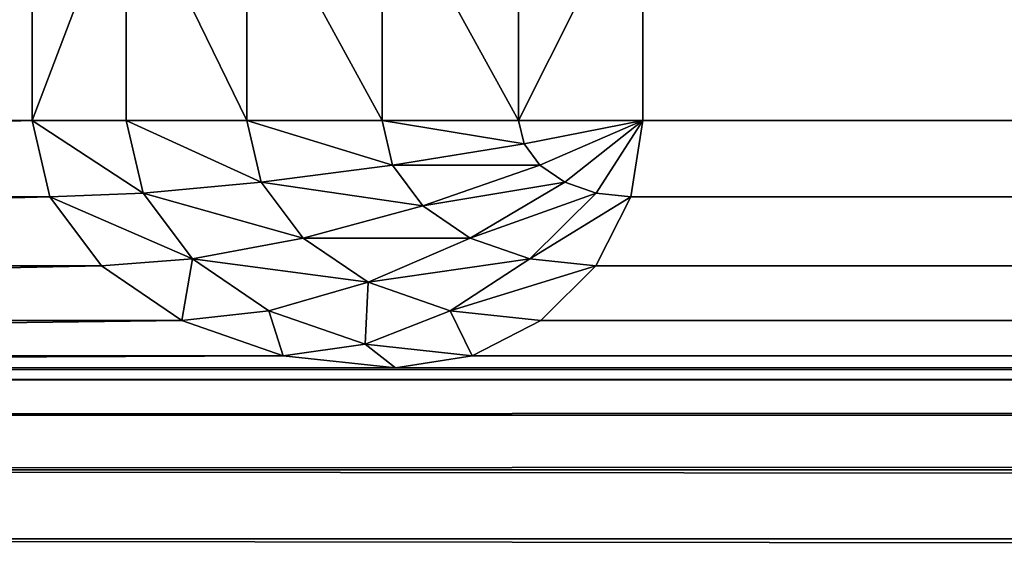
# Model space of a CAD drawing. Extents: x 7 to 9169, y -20 to 3050.
# Drawn here: x 878 to 882, y 2396 to 2398 of the extents above; entities that cross this region are included whole.
import ezdxf

# ---------------------------------------------------------------- set-up
doc = ezdxf.new("R2010")
doc.units = 0
doc.header["$LTSCALE"] = 25.4
doc.layers.get('0').update_dxf_attribs({"linetype": 'CONTINUOUS'})

# ---------------------------------------------------------------- blocks, each defined once
blk = doc.blocks.new('GROUP_22')
at = {"color": 0}
mesh = blk.add_polyface(dxfattribs=at)
corners = [(1800, 805), (0, 55), (0, 805), (650, 95), (600, 55), (1150, 95), (1200, 55), (1800, 55)]
mesh.append_faces([[corners[k] for k in face] for face in [(0, 1, 2), (1, 3, 4), (6, 0, 7)]], dxfattribs={"vtx0": -1, "color": 0})
mesh.append_faces([[corners[k] for k in face] for face in [(3, 0, 5), (5, 0, 6)]], dxfattribs={"vtx0": -1, "vtx1": -1, "color": 0})
mesh.append_faces([[corners[k] for k in face] for face in [(1, 0, 3)]], dxfattribs={"vtx0": -1, "vtx1": -1, "vtx2": -1, "color": 0})
mesh = blk.add_polyface(dxfattribs=at)
corners = [(0, 55, 25), (1800, 805, 25), (0, 805, 25), (650, 95, 25), (600, 55, 25), (1150, 95, 25), (1200, 55, 25), (1800, 55, 25)]
mesh.append_faces([[corners[k] for k in face] for face in [(0, 1, 2), (3, 0, 4), (1, 6, 7)]], dxfattribs={"vtx0": -1, "color": 0})
mesh.append_faces([[corners[k] for k in face] for face in [(1, 0, 3)]], dxfattribs={"vtx0": -1, "vtx1": -1, "vtx2": -1, "color": 0})
mesh.append_faces([[corners[k] for k in face] for face in [(1, 3, 5), (1, 5, 6)]], dxfattribs={"vtx0": -1, "vtx2": -1, "color": 0})
blk = doc.blocks.new('GROUP_7')
at = {"color": 49}
for p, q in [((19.9931, 574.809, 24.9931), (20, 287.5, 25)), ((19.309, 287.5, 24.9511), (19.309, 574, 24.9511)), ((19.309, 287.5, 24.9511), (19.309, 574, 24.9511)), ((19.5878, 287.5, 24.809), (19.5878, 574, 24.809)), ((19.5878, 287.5, 24.809), (19.5878, 574, 24.809)), ((19.809, 287.5, 24.5878), (19.809, 574, 24.5878)), ((19.809, 287.5, 24.5878), (19.809, 574, 24.5878)), ((19.9511, 287.5, 24.309), (19.9511, 574, 24.309)), ((19.9511, 287.5, 24.309), (19.9511, 574, 24.309)), ((20, 287.5, 24), (20, 574, 24)), ((20, 574, 12.8908), (20, 562.0705, -0.0415)), ((20, 287.5, 24), (20, 574, 24)), ((20, 574, 12.8908), (20, 562.0705, -0.0415)), ((20.0489, 562.5248, -0.0048), (20.0489, 574, 12.435)), ((20.0489, 562.5248, -0.0048), (20.0489, 574, 12.435)), ((20.191, 562.9346, 0.0283), (20.191, 574, 12.0239)), ((20.191, 562.9346, 0.0283), (20.191, 574, 12.0239)), ((20.4122, 563.2599, 0.0546), (20.4122, 574, 11.6976)), ((20.4122, 563.2599, 0.0546), (20.4122, 574, 11.6976)), ((20.691, 563.4687, 0.0714), (20.691, 574, 11.4881)), ((20.691, 563.4687, 0.0714), (20.691, 574, 11.4881)), ((21, 574, 11.4159), (21, 563.5406, 0.0772)), ((21, 574, 11.4159), (21, 563.5406, 0.0772)), ((20.691, 563.4687, 0.0714), (21, 563.5406, 0.0772)), ((20.691, 563.4687, 0.0714), (21, 563.5406, 0.0772)), ((21, 563.5406, 0.0772), (22, 563.5406, 0.0772)), ((21, 563.5406, 0.0772), (22, 563.5406, 0.0772)), ((21, 563.1596, -0.2636), (21, 563.5406, 0.0772)), ((21, 563.1596, -0.2636), (21, 563.5406, 0.0772)), ((20.4122, 563.2599, 0.0546), (20.691, 563.4687, 0.0714)), ((20.4122, 563.2599, 0.0546), (20.691, 563.4687, 0.0714)), ((20.691, 563.4687, 0.0714), (20.7061, 563.0912, -0.2691)), ((20.691, 563.4687, 0.0714), (20.7061, 563.0912, -0.2691)), ((20.191, 562.9346, 0.0283), (20.4122, 563.2599, 0.0546)), ((20.191, 562.9346, 0.0283), (20.4122, 563.2599, 0.0546)), ((20.4122, 563.2599, 0.0546), (20.441, 562.8926, -0.2851)), ((20.4122, 563.2599, 0.0546), (20.441, 562.8926, -0.2851)), ((20.7061, 563.0912, -0.2691), (21, 563.1596, -0.2636)), ((20.7061, 563.0912, -0.2691), (21, 563.1596, -0.2636)), ((22, 563.1596, -0.2636), (21, 563.1596, -0.2636)), ((22, 563.1596, -0.2636), (21, 563.1596, -0.2636)), ((21, 562.6721, -0.5826), (21, 563.1596, -0.2636)), ((21, 562.6721, -0.5826), (21, 563.1596, -0.2636)), ((20.441, 562.8926, -0.2851), (20.7061, 563.0912, -0.2691)), ((20.441, 562.8926, -0.2851), (20.7061, 563.0912, -0.2691)), ((20.7061, 563.0912, -0.2691), (20.75, 562.6139, -0.5873)), ((20.7061, 563.0912, -0.2691), (20.75, 562.6139, -0.5873)), ((20.0489, 562.5248, -0.0048), (20.191, 562.9346, 0.0283)), ((20.0489, 562.5248, -0.0048), (20.191, 562.9346, 0.0283)), ((20.191, 562.9346, 0.0283), (20.2306, 562.5833, -0.3101)), ((20.191, 562.9346, 0.0283), (20.2306, 562.5833, -0.3101)), ((20.2306, 562.5833, -0.3101), (20.441, 562.8926, -0.2851)), ((20.2306, 562.5833, -0.3101), (20.441, 562.8926, -0.2851)), ((20.441, 562.8926, -0.2851), (20.5245, 562.4449, -0.601)), ((20.441, 562.8926, -0.2851), (20.5245, 562.4449, -0.601)), ((20.75, 562.6139, -0.5873), (21, 562.6721, -0.5826)), ((20.75, 562.6139, -0.5873), (21, 562.6721, -0.5826)), ((22, 562.6721, -0.5826), (21, 562.6721, -0.5826)), ((22, 562.6721, -0.5826), (21, 562.6721, -0.5826)), ((21, 562.1256, -0.8487), (21, 562.6721, -0.5826)), ((21, 562.1256, -0.8487), (21, 562.6721, -0.5826)), ((20.5245, 562.4449, -0.601), (20.75, 562.6139, -0.5873)), ((20.5245, 562.4449, -0.601), (20.75, 562.6139, -0.5873)), ((20.75, 562.6139, -0.5873), (20.8184, 562.0833, -0.8522)), ((20.75, 562.6139, -0.5873), (20.8184, 562.0833, -0.8522)), ((20.0955, 562.1936, -0.3416), (20.2306, 562.5833, -0.3101)), ((20.0955, 562.1936, -0.3416), (20.2306, 562.5833, -0.3101)), ((20.2306, 562.5833, -0.3101), (20.3455, 562.1818, -0.6223)), ((20.2306, 562.5833, -0.3101), (20.3455, 562.1818, -0.6223)), ((20, 562.0705, -0.0415), (20.0489, 562.5248, -0.0048)), ((20, 562.0705, -0.0415), (20.0489, 562.5248, -0.0048)), ((20.0489, 562.5248, -0.0048), (20.0955, 562.1936, -0.3416)), ((20.0489, 562.5248, -0.0048), (20.0955, 562.1936, -0.3416)), ((20.3455, 562.1818, -0.6223), (20.5245, 562.4449, -0.601)), ((20.3455, 562.1818, -0.6223), (20.5245, 562.4449, -0.601)), ((20.5245, 562.4449, -0.601), (20.6545, 561.9606, -0.8621)), ((20.5245, 562.4449, -0.601), (20.6545, 561.9606, -0.8621)), ((20.0489, 561.7615, -0.3765), (20.0955, 562.1936, -0.3416)), ((20.0489, 561.7615, -0.3765), (20.0955, 562.1936, -0.3416)), ((20.0955, 562.1936, -0.3416), (20.2306, 561.8503, -0.649)), ((20.0955, 562.1936, -0.3416), (20.2306, 561.8503, -0.649)), ((20.2306, 561.8503, -0.649), (20.3455, 562.1818, -0.6223)), ((20.2306, 561.8503, -0.649), (20.3455, 562.1818, -0.6223)), ((20.3455, 562.1818, -0.6223), (20.5245, 561.7694, -0.8775)), ((20.3455, 562.1818, -0.6223), (20.5245, 561.7694, -0.8775)), ((20.8184, 562.0833, -0.8522), (21, 562.1256, -0.8487)), ((20.8184, 562.0833, -0.8522), (21, 562.1256, -0.8487)), ((22, 562.1256, -0.8487), (21, 562.1256, -0.8487)), ((21, 561.5738, -1.0358), (21, 562.1256, -0.8487)), ((22, 562.1256, -0.8487), (21, 562.1256, -0.8487)), ((21, 561.5738, -1.0358), (21, 562.1256, -0.8487)), ((20.6545, 561.9606, -0.8621), (20.8184, 562.0833, -0.8522)), ((20.6545, 561.9606, -0.8621), (20.8184, 562.0833, -0.8522)), ((20.8184, 562.0833, -0.8522), (20.9045, 561.5515, -1.0376)), ((20.8184, 562.0833, -0.8522), (20.9045, 561.5515, -1.0376)), ((20, 562.0705, -0.0415), (20, 331.9048, -18.6408)), ((20, 562.0705, -0.0415), (20, 331.9048, -18.6408)), ((20.0489, 561.7615, -0.3765), (20, 562.0705, -0.0415)), ((20.0489, 561.7615, -0.3765), (20, 562.0705, -0.0415)), ((20.5245, 561.7694, -0.8775), (20.6545, 561.9606, -0.8621)), ((20.5245, 561.7694, -0.8775), (20.6545, 561.9606, -0.8621)), ((20.6545, 561.9606, -0.8621), (20.8184, 561.487, -1.0429)), ((20.6545, 561.9606, -0.8621), (20.8184, 561.487, -1.0429)), ((20.191, 561.4828, -0.6787), (20.2306, 561.8503, -0.649)), ((20.191, 561.4828, -0.6787), (20.2306, 561.8503, -0.649)), ((20.2306, 561.8503, -0.649), (20.441, 561.5285, -0.897)), ((20.2306, 561.8503, -0.649), (20.441, 561.5285, -0.897)), ((20.0489, 331.9297, -18.9488), (20.0489, 561.7615, -0.3765)), ((20.0489, 331.9297, -18.9488), (20.0489, 561.7615, -0.3765)), ((20.191, 561.4828, -0.6787), (20.0489, 561.7615, -0.3765)), ((20.191, 561.4828, -0.6787), (20.0489, 561.7615, -0.3765)), ((20.441, 561.5285, -0.897), (20.5245, 561.7694, -0.8775)), ((20.441, 561.5285, -0.897), (20.5245, 561.7694, -0.8775)), ((20.5245, 561.7694, -0.8775), (20.75, 561.3865, -1.051)), ((20.5245, 561.7694, -0.8775), (20.75, 561.3865, -1.051)), ((20.9045, 561.5515, -1.0376), (21, 561.5738, -1.0358)), ((20.9045, 561.5515, -1.0376), (21, 561.5738, -1.0358)), ((22, 561.5738, -1.0358), (21, 561.5738, -1.0358)), ((21, 561.0705, -1.1256), (21, 561.5738, -1.0358)), ((22, 561.5738, -1.0358), (21, 561.5738, -1.0358)), ((21, 561.0705, -1.1256), (21, 561.5738, -1.0358)), ((20.4122, 561.2615, -0.9186), (20.441, 561.5285, -0.897)), ((20.4122, 561.2615, -0.9186), (20.441, 561.5285, -0.897)), ((20.441, 561.5285, -0.897), (20.7061, 561.2599, -1.0612)), ((20.441, 561.5285, -0.897), (20.7061, 561.2599, -1.0612)), ((20.8184, 561.487, -1.0429), (20.9045, 561.5515, -1.0376)), ((20.8184, 561.487, -1.0429), (20.9045, 561.5515, -1.0376)), ((20.9045, 561.5515, -1.0376), (21, 561.0705, -1.1256)), ((20.9045, 561.5515, -1.0376), (21, 561.0705, -1.1256)), ((20.191, 331.9522, -19.2267), (20.191, 561.4828, -0.6787)), ((20.4122, 561.2615, -0.9186), (20.191, 561.4828, -0.6787)), ((20.191, 331.9522, -19.2267), (20.191, 561.4828, -0.6787)), ((20.4122, 561.2615, -0.9186), (20.191, 561.4828, -0.6787)), ((20.75, 561.3865, -1.051), (20.8184, 561.487, -1.0429)), ((20.75, 561.3865, -1.051), (20.8184, 561.487, -1.0429)), ((20.8184, 561.487, -1.0429), (21, 561.0705, -1.1256)), ((20.8184, 561.487, -1.0429), (21, 561.0705, -1.1256)), ((20.7061, 561.2599, -1.0612), (20.75, 561.3865, -1.051)), ((20.7061, 561.2599, -1.0612), (20.75, 561.3865, -1.051)), ((20.75, 561.3865, -1.051), (21, 561.0705, -1.1256)), ((20.75, 561.3865, -1.051), (21, 561.0705, -1.1256)), ((20.4122, 331.97, -19.4472), (20.4122, 561.2615, -0.9186)), ((20.4122, 331.97, -19.4472), (20.4122, 561.2615, -0.9186)), ((20.691, 561.1195, -1.0726), (20.4122, 561.2615, -0.9186)), ((20.691, 561.1195, -1.0726), (20.4122, 561.2615, -0.9186)), ((20.691, 561.1195, -1.0726), (20.7061, 561.2599, -1.0612)), ((20.691, 561.1195, -1.0726), (20.7061, 561.2599, -1.0612)), ((20.7061, 561.2599, -1.0612), (21, 561.0705, -1.1256)), ((20.7061, 561.2599, -1.0612), (21, 561.0705, -1.1256)), ((20.691, 331.9814, -19.5888), (20.691, 561.1195, -1.0726)), ((21, 561.0705, -1.1256), (20.691, 561.1195, -1.0726)), ((20.691, 331.9814, -19.5888), (20.691, 561.1195, -1.0726)), ((21, 561.0705, -1.1256), (20.691, 561.1195, -1.0726)), ((22, 561.0705, -1.1256), (21, 561.0705, -1.1256)), ((21, 331.9854, -19.6375), (21, 561.0705, -1.1256)), ((21, 331.9854, -19.6375), (21, 561.0705, -1.1256)), ((22, 561.0705, -1.1256), (21, 561.0705, -1.1256))]:
    blk.add_line(p, q, dxfattribs=at)
mesh = blk.add_polyface(dxfattribs=at)
corners = [(22, 287.5, 28), (-9, 574, 28), (-9, 287.5, 28), (22, 574, 28)]
mesh.append_faces([[corners[k] for k in face] for face in [(0, 1, 2), (1, 0, 3)]], dxfattribs={"vtx0": -1, "color": 49})
mesh = blk.add_polyface(dxfattribs=at)
corners = [(19.309, 574, 24.9511), (19, 287.5, 25), (19, 574, 25), (19.309, 287.5, 24.9511)]
mesh.append_faces([[corners[k] for k in face] for face in [(0, 1, 2), (1, 0, 3)]], dxfattribs={"vtx0": -1, "color": 49})
mesh = blk.add_polyface(dxfattribs=at)
corners = [(19.5878, 574, 24.809), (19.309, 287.5, 24.9511), (19.309, 574, 24.9511), (19.5878, 287.5, 24.809)]
mesh.append_faces([[corners[k] for k in face] for face in [(0, 1, 2), (1, 0, 3)]], dxfattribs={"vtx0": -1, "color": 49})
mesh = blk.add_polyface(dxfattribs=at)
corners = [(19.5878, 574, 24.809), (19.809, 287.5, 24.5878), (19.5878, 287.5, 24.809), (19.809, 574, 24.5878)]
mesh.append_faces([[corners[k] for k in face] for face in [(0, 1, 2), (1, 0, 3)]], dxfattribs={"vtx0": -1, "color": 49})
mesh = blk.add_polyface(dxfattribs=at)
corners = [(19.809, 574, 24.5878), (19.9511, 287.5, 24.309), (19.809, 287.5, 24.5878), (19.9511, 574, 24.309)]
mesh.append_faces([[corners[k] for k in face] for face in [(0, 1, 2), (1, 0, 3)]], dxfattribs={"vtx0": -1, "color": 49})
mesh = blk.add_polyface(dxfattribs=at)
corners = [(19.9511, 574, 24.309), (20, 287.5, 24), (19.9511, 287.5, 24.309), (20, 574, 24)]
mesh.append_faces([[corners[k] for k in face] for face in [(0, 1, 2), (1, 0, 3)]], dxfattribs={"vtx0": -1, "color": 49})
mesh = blk.add_polyface(dxfattribs=at)
corners = [(20, 574, 24), (20, 287.5, -19), (20, 287.5, 24), (20, 323, -19), (20, 324.5957, -18.9824), (20, 326.4703, -18.9314), (20, 328.4403, -18.8519), (20, 330.3129, -18.7518), (20, 331.9048, -18.6408), (20, 562.0705, -0.0415), (20, 574, 12.8908)]
mesh.append_faces([[corners[k] for k in face] for face in [(0, 1, 2), (9, 0, 10)]], dxfattribs={"vtx0": -1, "color": 49})
mesh.append_faces([[corners[k] for k in face] for face in [(1, 0, 3), (3, 0, 4), (4, 0, 5), (5, 0, 6), (6, 0, 7), (7, 0, 8), (8, 0, 9)]], dxfattribs={"vtx0": -1, "vtx1": -1, "color": 49})
mesh = blk.add_polyface(dxfattribs=at)
corners = [(20, 574, 12.8908), (20.0489, 562.5248, -0.0048), (20, 562.0705, -0.0415), (20.0489, 574, 12.435)]
mesh.append_faces([[corners[k] for k in face] for face in [(0, 1, 2), (1, 0, 3)]], dxfattribs={"vtx0": -1, "color": 49})
mesh = blk.add_polyface(dxfattribs=at)
corners = [(20.0489, 574, 12.435), (20.191, 562.9346, 0.0283), (20.0489, 562.5248, -0.0048), (20.191, 574, 12.0239)]
mesh.append_faces([[corners[k] for k in face] for face in [(0, 1, 2), (1, 0, 3)]], dxfattribs={"vtx0": -1, "color": 49})
mesh = blk.add_polyface(dxfattribs=at)
corners = [(20.191, 574, 12.0239), (20.4122, 563.2599, 0.0546), (20.191, 562.9346, 0.0283), (20.4122, 574, 11.6976)]
mesh.append_faces([[corners[k] for k in face] for face in [(0, 1, 2), (1, 0, 3)]], dxfattribs={"vtx0": -1, "color": 49})
mesh = blk.add_polyface(dxfattribs=at)
corners = [(20.4122, 574, 11.6976), (20.691, 563.4687, 0.0714), (20.4122, 563.2599, 0.0546), (20.691, 574, 11.4881)]
mesh.append_faces([[corners[k] for k in face] for face in [(0, 1, 2), (1, 0, 3)]], dxfattribs={"vtx0": -1, "color": 49})
mesh = blk.add_polyface(dxfattribs=at)
corners = [(20.691, 574, 11.4881), (21, 563.5406, 0.0772), (20.691, 563.4687, 0.0714), (21, 574, 11.4159)]
mesh.append_faces([[corners[k] for k in face] for face in [(0, 1, 2), (1, 0, 3)]], dxfattribs={"vtx0": -1, "color": 49})
mesh = blk.add_polyface(dxfattribs=at)
corners = [(21, 574, 11.4159), (22, 563.5406, 0.0772), (21, 563.5406, 0.0772), (22, 574, 11.4159)]
mesh.append_faces([[corners[k] for k in face] for face in [(0, 1, 2), (1, 0, 3)]], dxfattribs={"vtx0": -1, "color": 49})
mesh = blk.add_polyface(dxfattribs=at)
corners = [(21, 563.5406, 0.0772), (20.7061, 563.0912, -0.2691), (20.691, 563.4687, 0.0714), (21, 563.1596, -0.2636)]
mesh.append_faces([[corners[k] for k in face] for face in [(0, 1, 2), (1, 0, 3)]], dxfattribs={"vtx0": -1, "color": 49})
mesh = blk.add_polyface(dxfattribs=at)
corners = [(21, 563.5406, 0.0772), (22, 563.1596, -0.2636), (21, 563.1596, -0.2636), (22, 563.5406, 0.0772)]
mesh.append_faces([[corners[k] for k in face] for face in [(0, 1, 2), (1, 0, 3)]], dxfattribs={"vtx0": -1, "color": 49})
mesh = blk.add_polyface(dxfattribs=at)
corners = [(20.691, 563.4687, 0.0714), (20.441, 562.8926, -0.2851), (20.4122, 563.2599, 0.0546), (20.7061, 563.0912, -0.2691)]
mesh.append_faces([[corners[k] for k in face] for face in [(0, 1, 2), (1, 0, 3)]], dxfattribs={"vtx0": -1, "color": 49})
mesh = blk.add_polyface(dxfattribs=at)
corners = [(20.191, 562.9346, 0.0283), (20.441, 562.8926, -0.2851), (20.2306, 562.5833, -0.3101), (20.4122, 563.2599, 0.0546)]
mesh.append_faces([[corners[k] for k in face] for face in [(0, 1, 2), (1, 0, 3)]], dxfattribs={"vtx0": -1, "color": 49})
mesh = blk.add_polyface(dxfattribs=at)
corners = [(21, 563.1596, -0.2636), (20.75, 562.6139, -0.5873), (20.7061, 563.0912, -0.2691), (21, 562.6721, -0.5826)]
mesh.append_faces([[corners[k] for k in face] for face in [(0, 1, 2), (1, 0, 3)]], dxfattribs={"vtx0": -1, "color": 49})
mesh = blk.add_polyface(dxfattribs=at)
corners = [(22, 563.1596, -0.2636), (21, 562.6721, -0.5826), (21, 563.1596, -0.2636), (22, 562.6721, -0.5826)]
mesh.append_faces([[corners[k] for k in face] for face in [(0, 1, 2), (1, 0, 3)]], dxfattribs={"vtx0": -1, "color": 49})
mesh = blk.add_polyface(dxfattribs=at)
corners = [(20.7061, 563.0912, -0.2691), (20.5245, 562.4449, -0.601), (20.441, 562.8926, -0.2851), (20.75, 562.6139, -0.5873)]
mesh.append_faces([[corners[k] for k in face] for face in [(0, 1, 2), (1, 0, 3)]], dxfattribs={"vtx0": -1, "color": 49})
mesh = blk.add_polyface(dxfattribs=at)
corners = [(20.0489, 562.5248, -0.0048), (20.2306, 562.5833, -0.3101), (20.0955, 562.1936, -0.3416), (20.191, 562.9346, 0.0283)]
mesh.append_faces([[corners[k] for k in face] for face in [(0, 1, 2), (1, 0, 3)]], dxfattribs={"vtx0": -1, "color": 49})
mesh = blk.add_polyface(dxfattribs=at)
corners = [(20.441, 562.8926, -0.2851), (20.3455, 562.1818, -0.6223), (20.2306, 562.5833, -0.3101), (20.5245, 562.4449, -0.601)]
mesh.append_faces([[corners[k] for k in face] for face in [(0, 1, 2), (1, 0, 3)]], dxfattribs={"vtx0": -1, "color": 49})
mesh = blk.add_polyface(dxfattribs=at)
corners = [(21, 562.6721, -0.5826), (20.8184, 562.0833, -0.8522), (20.75, 562.6139, -0.5873), (21, 562.1256, -0.8487)]
mesh.append_faces([[corners[k] for k in face] for face in [(0, 1, 2), (1, 0, 3)]], dxfattribs={"vtx0": -1, "color": 49})
mesh = blk.add_polyface(dxfattribs=at)
corners = [(22, 562.6721, -0.5826), (21, 562.1256, -0.8487), (21, 562.6721, -0.5826), (22, 562.1256, -0.8487)]
mesh.append_faces([[corners[k] for k in face] for face in [(0, 1, 2), (1, 0, 3)]], dxfattribs={"vtx0": -1, "color": 49})
mesh = blk.add_polyface(dxfattribs=at)
corners = [(20.75, 562.6139, -0.5873), (20.6545, 561.9606, -0.8621), (20.5245, 562.4449, -0.601), (20.8184, 562.0833, -0.8522)]
mesh.append_faces([[corners[k] for k in face] for face in [(0, 1, 2), (1, 0, 3)]], dxfattribs={"vtx0": -1, "color": 49})
mesh = blk.add_polyface(dxfattribs=at)
corners = [(20.0955, 562.1936, -0.3416), (20.3455, 562.1818, -0.6223), (20.2306, 561.8503, -0.649), (20.2306, 562.5833, -0.3101)]
mesh.append_faces([[corners[k] for k in face] for face in [(0, 1, 2), (1, 0, 3)]], dxfattribs={"vtx0": -1, "color": 49})
mesh = blk.add_polyface(dxfattribs=at)
corners = [(20, 562.0705, -0.0415), (20.0955, 562.1936, -0.3416), (20.0489, 561.7615, -0.3765), (20.0489, 562.5248, -0.0048)]
mesh.append_faces([[corners[k] for k in face] for face in [(0, 1, 2), (1, 0, 3)]], dxfattribs={"vtx0": -1, "color": 49})
mesh = blk.add_polyface(dxfattribs=at)
corners = [(20.5245, 562.4449, -0.601), (20.5245, 561.7694, -0.8775), (20.3455, 562.1818, -0.6223), (20.6545, 561.9606, -0.8621)]
mesh.append_faces([[corners[k] for k in face] for face in [(0, 1, 2), (1, 0, 3)]], dxfattribs={"vtx0": -1, "color": 49})
mesh = blk.add_polyface(dxfattribs=at)
corners = [(20.0489, 561.7615, -0.3765), (20.2306, 561.8503, -0.649), (20.191, 561.4828, -0.6787), (20.0955, 562.1936, -0.3416)]
mesh.append_faces([[corners[k] for k in face] for face in [(0, 1, 2), (1, 0, 3)]], dxfattribs={"vtx0": -1, "color": 49})
mesh = blk.add_polyface(dxfattribs=at)
corners = [(20.3455, 562.1818, -0.6223), (20.441, 561.5285, -0.897), (20.2306, 561.8503, -0.649), (20.5245, 561.7694, -0.8775)]
mesh.append_faces([[corners[k] for k in face] for face in [(0, 1, 2), (1, 0, 3)]], dxfattribs={"vtx0": -1, "color": 49})
mesh = blk.add_polyface(dxfattribs=at)
corners = [(21, 562.1256, -0.8487), (20.9045, 561.5515, -1.0376), (20.8184, 562.0833, -0.8522), (21, 561.5738, -1.0358)]
mesh.append_faces([[corners[k] for k in face] for face in [(0, 1, 2), (1, 0, 3)]], dxfattribs={"vtx0": -1, "color": 49})
mesh = blk.add_polyface(dxfattribs=at)
corners = [(22, 562.1256, -0.8487), (21, 561.5738, -1.0358), (21, 562.1256, -0.8487), (22, 561.5738, -1.0358)]
mesh.append_faces([[corners[k] for k in face] for face in [(0, 1, 2), (1, 0, 3)]], dxfattribs={"vtx0": -1, "color": 49})
mesh = blk.add_polyface(dxfattribs=at)
corners = [(20.8184, 562.0833, -0.8522), (20.8184, 561.487, -1.0429), (20.6545, 561.9606, -0.8621), (20.9045, 561.5515, -1.0376)]
mesh.append_faces([[corners[k] for k in face] for face in [(0, 1, 2), (1, 0, 3)]], dxfattribs={"vtx0": -1, "color": 49})
mesh = blk.add_polyface(dxfattribs=at)
corners = [(20, 562.0705, -0.0415), (20.0489, 331.9297, -18.9488), (20, 331.9048, -18.6408), (20.0489, 561.7615, -0.3765)]
mesh.append_faces([[corners[k] for k in face] for face in [(0, 1, 2), (1, 0, 3)]], dxfattribs={"vtx0": -1, "color": 49})
mesh = blk.add_polyface(dxfattribs=at)
corners = [(20.6545, 561.9606, -0.8621), (20.75, 561.3865, -1.051), (20.5245, 561.7694, -0.8775), (20.8184, 561.487, -1.0429)]
mesh.append_faces([[corners[k] for k in face] for face in [(0, 1, 2), (1, 0, 3)]], dxfattribs={"vtx0": -1, "color": 49})
mesh = blk.add_polyface(dxfattribs=at)
corners = [(20.2306, 561.8503, -0.649), (20.4122, 561.2615, -0.9186), (20.191, 561.4828, -0.6787), (20.441, 561.5285, -0.897)]
mesh.append_faces([[corners[k] for k in face] for face in [(0, 1, 2), (1, 0, 3)]], dxfattribs={"vtx0": -1, "color": 49})
mesh = blk.add_polyface(dxfattribs=at)
corners = [(20.0489, 561.7615, -0.3765), (20.191, 331.9522, -19.2267), (20.0489, 331.9297, -18.9488), (20.191, 561.4828, -0.6787)]
mesh.append_faces([[corners[k] for k in face] for face in [(0, 1, 2), (1, 0, 3)]], dxfattribs={"vtx0": -1, "color": 49})
mesh = blk.add_polyface(dxfattribs=at)
corners = [(20.5245, 561.7694, -0.8775), (20.7061, 561.2599, -1.0612), (20.441, 561.5285, -0.897), (20.75, 561.3865, -1.051)]
mesh.append_faces([[corners[k] for k in face] for face in [(0, 1, 2), (1, 0, 3)]], dxfattribs={"vtx0": -1, "color": 49})
mesh = blk.add_polyface(dxfattribs=at)
corners = [(21, 561.5738, -1.0358), (21, 561.0705, -1.1256), (20.9045, 561.5515, -1.0376)]
mesh.append_faces([[corners[k] for k in face] for face in [(0, 1, 2)]], dxfattribs={"color": 49})
mesh = blk.add_polyface(dxfattribs=at)
corners = [(21, 561.5738, -1.0358), (22, 561.0705, -1.1256), (21, 561.0705, -1.1256), (22, 561.5738, -1.0358)]
mesh.append_faces([[corners[k] for k in face] for face in [(0, 1, 2), (1, 0, 3)]], dxfattribs={"vtx0": -1, "color": 49})
mesh = blk.add_polyface(dxfattribs=at)
corners = [(20.441, 561.5285, -0.897), (20.691, 561.1195, -1.0726), (20.4122, 561.2615, -0.9186), (20.7061, 561.2599, -1.0612)]
mesh.append_faces([[corners[k] for k in face] for face in [(0, 1, 2), (1, 0, 3)]], dxfattribs={"vtx0": -1, "color": 49})
mesh = blk.add_polyface(dxfattribs=at)
corners = [(21, 561.0705, -1.1256), (20.8184, 561.487, -1.0429), (20.9045, 561.5515, -1.0376)]
mesh.append_faces([[corners[k] for k in face] for face in [(0, 1, 2)]], dxfattribs={"color": 49})
mesh = blk.add_polyface(dxfattribs=at)
corners = [(20.191, 561.4828, -0.6787), (20.4122, 331.97, -19.4472), (20.191, 331.9522, -19.2267), (20.4122, 561.2615, -0.9186)]
mesh.append_faces([[corners[k] for k in face] for face in [(0, 1, 2), (1, 0, 3)]], dxfattribs={"vtx0": -1, "color": 49})
mesh = blk.add_polyface(dxfattribs=at)
corners = [(21, 561.0705, -1.1256), (20.75, 561.3865, -1.051), (20.8184, 561.487, -1.0429)]
mesh.append_faces([[corners[k] for k in face] for face in [(0, 1, 2)]], dxfattribs={"color": 49})
mesh = blk.add_polyface(dxfattribs=at)
corners = [(21, 561.0705, -1.1256), (20.7061, 561.2599, -1.0612), (20.75, 561.3865, -1.051)]
mesh.append_faces([[corners[k] for k in face] for face in [(0, 1, 2)]], dxfattribs={"color": 49})
mesh = blk.add_polyface(dxfattribs=at)
corners = [(20.691, 561.1195, -1.0726), (20.4122, 331.97, -19.4472), (20.4122, 561.2615, -0.9186), (20.691, 331.9814, -19.5888)]
mesh.append_faces([[corners[k] for k in face] for face in [(0, 1, 2), (1, 0, 3)]], dxfattribs={"vtx0": -1, "color": 49})
mesh = blk.add_polyface(dxfattribs=at)
corners = [(21, 561.0705, -1.1256), (20.691, 561.1195, -1.0726), (20.7061, 561.2599, -1.0612)]
mesh.append_faces([[corners[k] for k in face] for face in [(0, 1, 2)]], dxfattribs={"color": 49})
mesh = blk.add_polyface(dxfattribs=at)
corners = [(21, 561.0705, -1.1256), (20.691, 331.9814, -19.5888), (20.691, 561.1195, -1.0726), (21, 331.9854, -19.6375)]
mesh.append_faces([[corners[k] for k in face] for face in [(0, 1, 2), (1, 0, 3)]], dxfattribs={"vtx0": -1, "color": 49})
mesh = blk.add_polyface(dxfattribs=at)
corners = [(22, 561.0705, -1.1256), (21, 331.9854, -19.6375), (21, 561.0705, -1.1256), (22, 331.9854, -19.6375)]
mesh.append_faces([[corners[k] for k in face] for face in [(0, 1, 2), (1, 0, 3)]], dxfattribs={"vtx0": -1, "color": 49})
blk = doc.blocks.new('GROUP_15')
at = {"color": 0}
blk.add_blockref('GROUP_7', (66.2474, 42.3622, 684.2433), dxfattribs=at)
blk = doc.blocks.new('COMPONENT_28')
at = {"color": 0, "rotation": 269.9999999999779}
for name, p in [('GROUP_22', (-27.8127, 1800, 711.2433)), ('GROUP_15', (60.3251, 114.2474))]:
    blk.add_blockref(name, p, dxfattribs=at)
blk = doc.blocks.new('VORTEX_B2B_2')
at = {"color": 0, "rotation": 179.9999999999759}
blk.add_blockref('COMPONENT_28', (791.8863, 1802.2536), dxfattribs=at)
blk = doc.blocks.new('VORTEX_SIT-STAND_WORKSTATI')
at = {"color": 0}
blk.add_blockref('VORTEX_B2B_2', (745.5886, 642.7464), dxfattribs=at)

msp = doc.modelspace()

# ---------------------------------------------------------------- block references
at = {"color": 0}
msp.add_blockref('VORTEX_SIT-STAND_WORKSTATI', (6.774, -20), dxfattribs=at)

doc.saveas('drawing.dxf')
